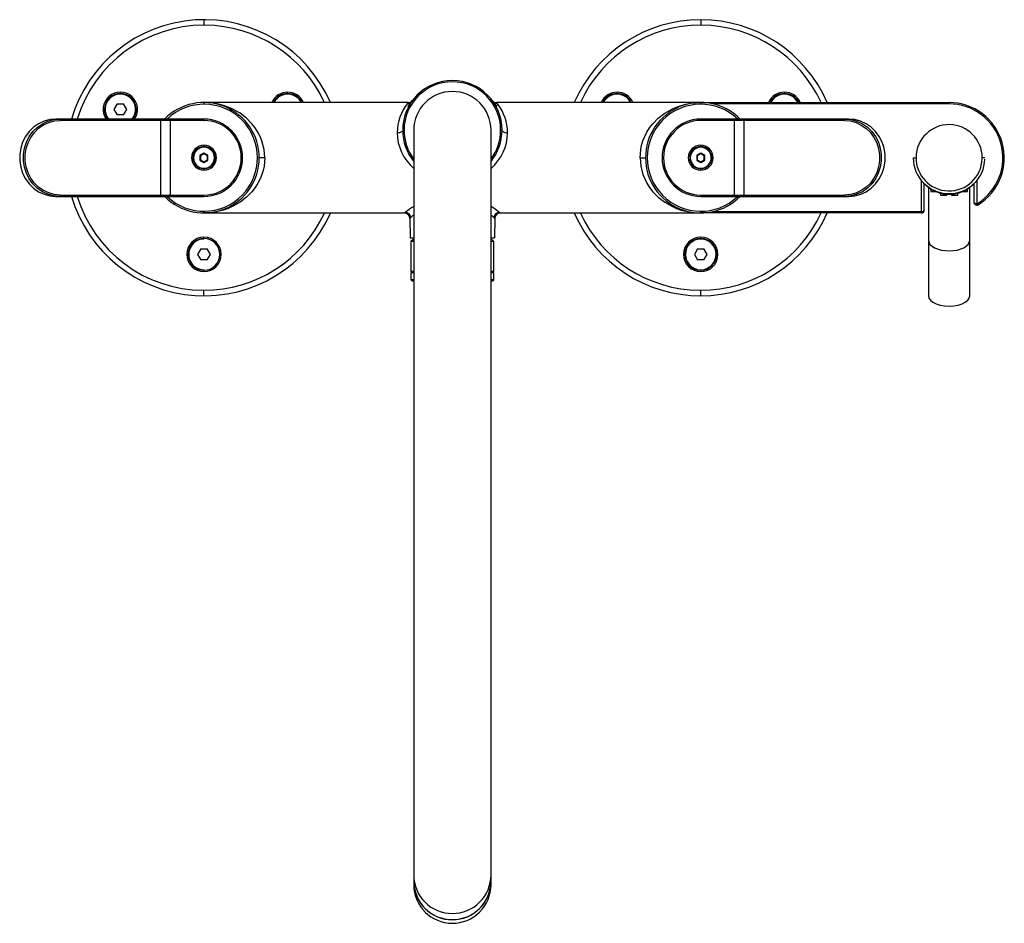
# Paper-space layout '_Top' of a CAD drawing. Units: millimetres. Extents: x -157 to 200, y -277 to 50.
import ezdxf

# ---------------------------------------------------------------- set-up
doc = ezdxf.new("R2010")
doc.units = ezdxf.units.MM

psp = doc.layouts.new('_Top')

# ---------------------------------------------------------------- linework, layer by layer
at = {"color": 7, "linetype": 'Continuous', "lineweight": 25}
for p, q in [((-90, 50), (-90, 48)), ((90, 50), (90, 48)), ((-89.67, 48), (-90, 48)), ((90.33, 48), (90, 48)), ((-120.31, 23.05), (-120.31, 23.75)), ((-59.69, 23.05), (-59.69, 23.75)), ((59.69, 23.05), (59.69, 23.75)), ((120.31, 23.05), (120.31, 23.75)), ((-121.47, 19.5), (-122.62, 17.5)), ((-121.47, 19.5), (-119.16, 19.5)), ((-118, 17.5), (-119.16, 19.5)), ((-90, 20), (-90, 19.38)), ((-16, 20), (-90, 20)), ((-15.89, 18.5), (-15.6, 19.06)), ((90, 20), (16, 20)), ((16, 20), (16.19, 19.76)), ((90, 20), (90, 19.38)), ((90, 20), (180, 20)), ((180, 19.5), (94.44, 19.5)), ((180, 19.5), (180, 20)), ((-122.62, 17.5), (-121.47, 15.5)), ((-119.16, 15.5), (-121.47, 15.5)), ((-119.16, 15.5), (-118, 17.5)), ((-143.67, 14), (-143.69, 14)), ((-90, 14), (-143.67, 14)), ((-90, 13.5), (-142.13, 13.5)), ((-105.66, -13.5), (-105.66, 13.5)), ((-102.24, 14), (-102.24, -14)), ((-90, 13.5), (-90, 14)), ((-89.98, 14), (-90, 14)), ((143.67, 14), (90, 14)), ((90, 14), (90, 13.5)), ((142.13, 13.5), (90, 13.5)), ((102.24, -14), (102.24, 14)), ((105.66, 13.5), (105.66, -13.5)), ((142.15, 13.5), (142.13, 13.5)), ((142.33, 14), (142.31, 14)), ((-18, 10.02), (-18, 10)), ((-18, 10), (-17.5, 10)), ((-17.5, 10.01), (-17.5, 10)), ((-14, 10), (-14, -262)), ((14, -262), (14, 10)), ((17.5, 9.99), (17.5, 10)), ((18, 10), (17.5, 10)), ((18, 9.98), (18, 10)), ((-90, 4.5), (-90, 3.8)), ((-89.97, 4), (-90, 4)), ((-89.97, 3.8), (-90, 3.8)), ((90, 4.5), (90, 3.8)), ((90.03, 4), (90, 4)), ((90.03, 3.8), (90, 3.8)), ((-90, 1.67), (-91.45, 0.84)), ((-91.45, 0.84), (-91.45, -0.84)), ((-91.45, 0.84), (-91.25, 0.72)), ((-90, 1.44), (-91.25, 0.72)), ((-91.25, 0.72), (-91.25, -0.72)), ((-88.55, 0.84), (-90, 1.67)), ((-90, 1.67), (-90, 1.44)), ((-88.75, 0.72), (-90, 1.44)), ((-88.55, 0.84), (-88.75, 0.72)), ((-88.75, -0.72), (-88.75, 0.72)), ((-88.55, -0.84), (-88.55, 0.84)), ((90, 1.67), (88.55, 0.84)), ((88.55, 0.84), (88.55, -0.84)), ((88.55, 0.84), (88.75, 0.72)), ((90, 1.44), (88.75, 0.72)), ((88.75, 0.72), (88.75, -0.72)), ((91.45, 0.84), (90, 1.67)), ((90, 1.67), (90, 1.44)), ((91.25, 0.72), (90, 1.44)), ((91.45, 0.84), (91.25, 0.72)), ((91.25, -0.72), (91.25, 0.72)), ((91.45, -0.84), (91.45, 0.84)), ((167, 0), (168, 0)), ((193, 0), (192, 0)), ((-91.45, -0.84), (-91.25, -0.72)), ((-91.45, -0.84), (-90, -1.67)), ((-91.25, -0.72), (-90, -1.44)), ((-90, -1.44), (-88.75, -0.72)), ((-90, -1.67), (-88.55, -0.84)), ((-90, -1.67), (-90, -1.44)), ((-88.55, -0.84), (-88.75, -0.72)), ((88.55, -0.84), (88.75, -0.72)), ((88.55, -0.84), (90, -1.67)), ((88.75, -0.72), (90, -1.44)), ((90, -1.44), (91.25, -0.72)), ((90, -1.67), (91.45, -0.84)), ((90, -1.67), (90, -1.44)), ((91.45, -0.84), (91.25, -0.72)), ((-90.03, -3.8), (-90, -3.8)), ((-90.03, -4), (-90, -4)), ((-90, -4.5), (-90, -3.8)), ((89.97, -3.8), (90, -3.8)), ((89.97, -4), (90, -4)), ((90, -4.5), (90, -3.8)), ((170, -20), (170, -8.31)), ((171, -19), (171, -9.38)), ((172.5, -10.41), (172.5, -30)), ((187.5, -30), (187.5, -10.48)), ((189, -9.38), (189, -16.16)), ((190, -8.31), (190, -16.66)), ((-143.67, -14), (-90, -14)), ((-142.33, -14), (-142.31, -14)), ((-142.15, -13.5), (-142.13, -13.5)), ((-142.13, -13.5), (-90, -13.5)), ((-90, -14), (-90, -13.5)), ((89.98, -14), (90, -14)), ((90, -13.5), (142.13, -13.5)), ((90, -13.5), (90, -14)), ((90, -14), (143.67, -14)), ((143.67, -14), (143.69, -14)), ((173.29, -11.24), (173.37, -12.25)), ((173.37, -12.25), (175.23, -12.25)), ((176.79, -12.78), (176.88, -13.5)), ((176.88, -13.5), (179.12, -13.5)), ((178, -13.5), (178, -13.04)), ((179.12, -13.5), (179.17, -13.17)), ((180.83, -13.17), (180.88, -13.5)), ((180.88, -13.5), (183.12, -13.5)), ((182, -13.5), (182, -13.04)), ((183.12, -13.5), (183.21, -12.78)), ((184.77, -12.25), (186.62, -12.25)), ((186.62, -12.25), (186.71, -11.24)), ((190, -17.16), (190, -16.66)), ((190.53, -17.01), (190.26, -16.58)), ((-90, -20), (-90, -19.38)), ((-90, -20), (-17.37, -20)), ((17.37, -20), (90, -20)), ((90, -20), (90, -19.38)), ((170, -20), (90, -20)), ((94.44, -19.5), (170, -19.5)), ((-15.37, -21.97), (-15.05, -21.67)), ((-15.37, -21.97), (-15.25, -29)), ((15.37, -21.97), (15.25, -29)), ((-90, -29.45), (-90, -28.75)), ((-15.25, -29), (-14, -29)), ((-14.38, -29.7), (-15, -30.32)), ((-15, -30.32), (-15, -41.08)), ((-14, -30.32), (-15, -30.32)), ((-14, -29.7), (-14.38, -29.7)), ((14, -29), (15.25, -29)), ((14.38, -29.7), (14, -29.7)), ((15, -30.32), (14, -30.32)), ((15, -30.32), (14.38, -29.7)), ((15, -41.08), (15, -30.32)), ((90, -29.45), (90, -28.75)), ((172.5, -30), (172.5, -50)), ((187.5, -50), (187.5, -30)), ((-91.15, -33), (-92.31, -35)), ((-92.31, -35), (-91.15, -37)), ((-91.15, -33), (-88.85, -33)), ((-87.69, -35), (-88.85, -33)), ((-88.85, -37), (-87.69, -35)), ((88.85, -33), (87.69, -35)), ((87.69, -35), (88.85, -37)), ((88.85, -33), (91.15, -33)), ((92.31, -35), (91.15, -33)), ((91.15, -37), (92.31, -35)), ((-88.85, -37), (-91.15, -37)), ((91.15, -37), (88.85, -37)), ((-90, -40.55), (-90, -41.25)), ((-15, -41.08), (-14.38, -41.7)), ((-15, -41.08), (-14, -41.08)), ((-15, -41.7), (-15, -44.09)), ((-14, -41.7), (-15, -41.7)), ((14, -41.08), (15, -41.08)), ((15, -41.7), (14, -41.7)), ((14.38, -41.7), (15, -41.08)), ((15, -44.09), (15, -41.7)), ((90, -40.55), (90, -41.25)), ((-15, -44.09), (-14, -44.09)), ((-14.51, -44.59), (-14, -44.6)), ((-14.51, -44.59), (-14, -44.59)), ((14, -44.09), (15, -44.09)), ((14, -44.6), (14.51, -44.59)), ((14, -44.59), (14.51, -44.59)), ((-90.33, -48), (-90, -48)), ((-90, -50), (-90, -48)), ((89.67, -48), (90, -48)), ((90, -50), (90, -48)), ((-14, -262.05), (-14, -263.34)), ((14, -263.34), (14, -262.05))]:
    psp.add_line(p, q, dxfattribs=at)
at = {"color": 7, "linetype": 'Continuous', "lineweight": 25, "flags": 128}
for points in [[(-68, 0), (-68.25, 3.02), (-69.05, 6.11), (-69.69, 7.68), (-70.48, 9.22), (-71.48, 10.79), (-72.66, 12.31), (-74.61, 14.29), (-76.95, 16.1), (-79.74, 17.69), (-81.27, 18.36), (-82.89, 18.93), (-84.62, 19.39), (-86.32, 19.72), (-87.99, 19.92), (-89.54, 19.98)], [(-16, 20), (-16.12, 19.85), (-16.25, 19.69)], [(-15.73, 19.46), (-15.73, 19.58), (-15.97, 19.67), (-16.25, 19.73)], [(-15.98, 18.5), (-15.38, 19.42), (-14.94, 20.05)], [(-15.24, 19.89), (-15.81, 19.65), (-15.91, 19.65)], [(-14.65, 20.53), (-15.2, 19.93), (-15.6, 19.42)], [(16.21, 18.64), (15.2, 19.93), (14.64, 20.53)], [(16.31, 19.63), (15.8, 19.66), (15.22, 19.9)], [(16.49, 19.37), (16.12, 19.85), (16, 20)], [(16.49, 19.38), (16.43, 19.26), (16.43, 19.11)], [(68, 0), (68.25, 3.02), (68.58, 4.58), (69.05, 6.11), (69.69, 7.68), (70.48, 9.22), (71.48, 10.79), (72.66, 12.31), (74.61, 14.29), (76.95, 16.1), (79.74, 17.69), (81.27, 18.36), (82.89, 18.93), (84.62, 19.39), (86.32, 19.72), (87.99, 19.92), (90, 20)], [(-143.69, 14), (-145.85, 13.81), (-147.96, 13.24), (-149.95, 12.31), (-151.76, 11.04), (-153.36, 9.47), (-154.69, 7.65), (-155.72, 5.61), (-156.43, 3.43), (-156.78, 1.15), (-156.78, -1.16), (-156.42, -3.44), (-155.72, -5.63), (-154.68, -7.66), (-153.35, -9.48), (-151.75, -11.05), (-149.93, -12.31), (-147.94, -13.24), (-145.84, -13.81), (-143.67, -14)], [(-142.33, -14), (-144.49, -13.81), (-146.59, -13.24), (-148.58, -12.3), (-150.4, -11.04), (-151.99, -9.47), (-153.33, -7.64), (-154.36, -5.61), (-155.06, -3.42), (-155.42, -1.14), (-155.42, 1.17), (-155.06, 3.45), (-154.35, 5.63), (-153.32, 7.66), (-151.98, 9.49), (-150.38, 11.05), (-148.56, 12.31), (-146.57, 13.24), (-144.47, 13.81), (-142.31, 14)], [(-142.15, -13.5), (-144.24, -13.31), (-146.27, -12.76), (-148.19, -11.86), (-149.94, -10.64), (-151.48, -9.13), (-152.76, -7.37), (-153.76, -5.41), (-154.43, -3.3), (-154.78, -1.1), (-154.78, 1.12), (-154.43, 3.32), (-153.75, 5.43), (-152.75, 7.39), (-151.46, 9.15), (-149.92, 10.66), (-148.17, 11.87), (-146.25, 12.77), (-144.22, 13.32), (-142.13, 13.5)], [(-142.31, 14), (-142.27, 13.99), (-142.24, 13.96), (-142.21, 13.92), (-142.18, 13.85), (-142.16, 13.78), (-142.15, 13.69), (-142.14, 13.6), (-142.13, 13.5)], [(-105.66, 13.5), (-105.66, 13.6), (-105.67, 13.69), (-105.69, 13.78), (-105.71, 13.85), (-105.73, 13.92), (-105.76, 13.96), (-105.79, 13.99), (-105.83, 14)], [(-90, 13.5), (-89.99, 13.5), (-89.99, 13.5)], [(105.83, 14), (105.79, 13.99), (105.76, 13.96), (105.73, 13.92), (105.71, 13.85), (105.69, 13.78), (105.67, 13.69), (105.66, 13.6), (105.66, 13.5)], [(142.13, 13.5), (142.14, 13.6), (142.15, 13.69), (142.16, 13.78), (142.18, 13.85), (142.21, 13.92), (142.24, 13.96), (142.27, 13.99), (142.31, 14)], [(142.15, 13.5), (144.24, 13.31), (146.27, 12.76), (148.19, 11.86), (149.94, 10.64), (151.48, 9.13), (152.76, 7.37), (153.76, 5.41), (154.43, 3.3), (154.78, 1.1), (154.78, -1.12), (154.43, -3.32), (153.75, -5.43), (152.75, -7.39), (151.46, -9.15), (149.92, -10.66), (148.17, -11.87), (146.25, -12.77), (144.22, -13.32), (142.13, -13.5)], [(142.33, 14), (144.49, 13.81), (146.59, 13.24), (148.58, 12.3), (150.4, 11.04), (151.99, 9.47), (153.33, 7.64), (154.36, 5.61), (155.06, 3.42), (155.42, 1.14), (155.42, -1.17), (155.06, -3.45), (154.35, -5.63), (153.32, -7.66), (151.98, -9.49), (150.38, -11.05), (148.56, -12.31), (146.57, -13.24), (144.47, -13.81), (142.31, -14)], [(143.69, -14), (145.85, -13.81), (147.96, -13.24), (149.95, -12.31), (151.76, -11.04), (153.36, -9.47), (154.69, -7.65), (155.72, -5.61), (156.43, -3.43), (156.78, -1.15), (156.78, 1.16), (156.42, 3.44), (155.72, 5.63), (154.68, 7.66), (153.35, 9.48), (151.75, 11.05), (149.93, 12.31), (147.94, 13.24), (145.84, 13.81), (143.67, 14)], [(68, 0), (68.74, 0), (69.09, 0), (69.41, 0), (69.67, 0), (69.86, 0), (70, 0)], [(68, 0), (68.25, -3.02), (69.05, -6.11), (69.69, -7.68), (70.48, -9.22), (71.48, -10.79), (72.66, -12.31), (74.61, -14.29), (76.95, -16.1), (79.74, -17.69), (81.27, -18.36), (82.88, -18.93), (84.62, -19.39), (86.32, -19.72), (87.99, -19.92), (89.54, -19.98)], [(-68, 0), (-68.25, -3.02), (-68.58, -4.57), (-69.05, -6.11), (-69.69, -7.68), (-70.48, -9.22), (-71.48, -10.79), (-72.66, -12.31), (-74.61, -14.29), (-76.95, -16.1), (-79.74, -17.69), (-81.27, -18.36), (-82.89, -18.93), (-84.62, -19.39), (-86.32, -19.72), (-87.99, -19.92), (-90, -20)], [(-68, 0), (-68.74, 0), (-69.09, 0), (-69.41, 0), (-69.67, 0), (-69.86, 0), (-70, 0)], [(-142.13, -13.5), (-142.14, -13.6), (-142.15, -13.69), (-142.16, -13.78), (-142.18, -13.85), (-142.21, -13.92), (-142.24, -13.96), (-142.27, -13.99), (-142.31, -14)], [(-105.83, -14), (-105.79, -13.99), (-105.76, -13.96), (-105.73, -13.92), (-105.71, -13.85), (-105.69, -13.78), (-105.67, -13.69), (-105.66, -13.6), (-105.66, -13.5)], [(90, -13.5), (89.99, -13.5), (89.99, -13.5)], [(105.66, -13.5), (105.66, -13.6), (105.67, -13.69), (105.69, -13.78), (105.71, -13.85), (105.73, -13.92), (105.76, -13.96), (105.79, -13.99), (105.83, -14)], [(142.31, -14), (142.27, -13.99), (142.24, -13.96), (142.21, -13.92), (142.18, -13.85), (142.16, -13.78), (142.15, -13.69), (142.14, -13.6), (142.13, -13.5)], [(190, -16.66), (189.55, -16.6), (189.21, -16.46), (189.05, -16.31), (189, -16.16)], [(-16.99, -19.72), (-17.1, -19.8), (-17.37, -20)], [(16.99, -19.72), (17.1, -19.8), (17.37, -20)], [(17.37, -20), (17.09, -19.79), (17, -19.73)], [(170, -19.5), (170.19, -19.49), (170.37, -19.46), (170.69, -19.36), (170.91, -19.2), (171, -19)], [(-15.06, -21.68), (-15.29, -21.89), (-15.37, -21.97)], [(15.06, -21.68), (15.29, -21.89), (15.37, -21.97)], [(172.5, -30), (173.07, -31.44), (174.7, -32.65), (177.13, -33.46), (180, -33.75)], [(180, -33.75), (182.87, -33.46), (185.3, -32.65), (186.93, -31.44), (187.5, -30)], [(172.5, -50), (172.69, -50.83), (173.24, -51.63), (174.14, -52.34), (175.32, -52.93), (176.75, -53.38), (178.33, -53.66), (180, -53.75)], [(180, -53.75), (181.67, -53.66), (183.25, -53.38), (184.68, -52.93), (185.86, -52.34), (186.76, -51.63), (187.31, -50.83), (187.5, -50)]]:
    psp.add_lwpolyline(points, dxfattribs=at)
at = {"color": 7, "linetype": 'Continuous', "lineweight": 25}
for centre, radius, start, end in [((-90, 0), 50, 23.6057, 163.7398), ((90, 0), 50, 23.5782, 156.3805), ((-90, 0), 48, 90, 163.0422), ((-90, 0), 48, 24.7168, 89.6103), ((90, 0), 48, 90, 155.2956), ((90, 0), 48, 24.6243, 89.6103), ((0, 10), 18, 360, 179.9511), ((0, 10), 17.5, 0, 179.9511), ((-120.31, 17.5), 6.25, 325.9442, 214.0558), ((-120.31, 17.5), 5.75, 322.5048, 217.4952), ((-120.31, 17.5), 5.55, 320.9033, 219.0967), ((-59.69, 17.5), 6.25, 23.646, 156.1643), ((-59.69, 17.5), 5.75, 26.2175, 154.1011), ((-59.69, 17.5), 5.55, 27.2903, 152.9803), ((0, 10), 14, 0, 180), ((59.69, 17.5), 6.25, 23.646, 156.1643), ((59.69, 17.5), 5.75, 26.2175, 154.1011), ((59.69, 17.5), 5.55, 27.2903, 152.9803), ((120.31, 17.5), 6.25, 23.5782, 156.4218), ((120.31, 17.5), 5.75, 25.7715, 154.2285), ((120.31, 17.5), 5.55, 26.7726, 153.2274), ((-90, 0), 20, 224.427, 135.573), ((-90, 0), 19.38, 226.268, 133.732), ((-2.86, 8.99), 17.14, 141.3636, 179.6533), ((-16, 22), 2, 270.002, 323.1329), ((15.94, 21.84), 1.84, 226.5222, 271.7209), ((2.82, 8.97), 17.18, 0.392, 37.2655), ((90, 0), 20, 44.427, 315.573), ((90, 0), 19.38, 46.268, 313.732), ((180, 0), 20, 301.7569, 90), ((180, 0), 19.5, 301.7573, 90), ((-90, 0), 14, 270, 89.9371), ((-90, 0), 13.5, 270, 89.9371), ((90, 0), 14, 90, 269.9371), ((90, 0), 13.5, 90, 269.9371), ((180, 0), 12, 360, 357.9312), ((-19.74, 11.55), 2.47, 263.951, 310.3812), ((-2.83, 9.19), 17.17, 180.3248, 229.4134), ((0, 10), 18, 180, 218.9424), ((0, 10), 17.5, 180, 216.8699), ((0, 10), 17.5, 323.1301, 359.9511), ((0, 10), 18, 321.0576, 359.9511), ((2.71, 9.23), 17.29, 310.7604, 359.5512), ((19.74, 11.53), 2.46, 229.403, 276.1414), ((-90, 0), 4.5, 90, 270), ((-90, 0), 4, 90, 269.5664), ((-90, 0), 3.8, 90, 269.5664), ((-90, 0), 4.5, 270, 90), ((-90, 0), 4, 270, 89.5664), ((-90, 0), 3.8, 270, 89.5664), ((90, 0), 4.5, 90, 270), ((90, 0), 4, 90, 269.5664), ((90, 0), 3.8, 90, 269.5664), ((90, 0), 4.5, 270, 90), ((90, 0), 4, 270, 89.5664), ((90, 0), 3.8, 270, 89.5664), ((180, 0), 12, 357.9312, 360), ((180, 0), 13, 180, 357.9312), ((180, -0.7), 12.5, 224.7708, 315.2292), ((-90, 0), 50, 196.2602, 336.3805), ((-90, 0), 48, 196.9578, 269.6103), ((23.09, -74.5), 67.87, 123.129, 126.1994), ((-23.38, -74.92), 68.39, 53.8128, 56.8642), ((190, -16.16), 1, 180, 269.9997), ((190, -16.16), 0.5, 269.9998, 301.775), ((190, -16.16), 1, 269.9998, 301.7582), ((-90, 0), 48, 270, 335.2956), ((-17.37, -22), 2, 0.9993, 90.0009), ((-17.1, -21.79), 2.04, 2.342, 89.9463), ((22.45, -62.95), 55.77, 130.8196, 132.2602), ((-34.87, -76.93), 74.46, 47.8964, 48.9834), ((17.1, -21.79), 2.04, 90.0537, 177.658), ((17.37, -22), 2, 89.999, 179.0008), ((90, 0), 50, 203.6057, 336.4218), ((90, 0), 48, 204.7168, 269.6103), ((90, 0), 48, 270, 335.3757), ((170, -19), 1, 270, 360), ((-90, -35), 6.25, 90, 270), ((-90, -35), 5.75, 90, 270), ((-90, -35), 5.55, 90, 270.976), ((-90, -35), 6.25, 270, 90), ((-90, -35), 5.75, 270, 90), ((90, -35), 6.25, 90, 270), ((90, -35), 5.75, 90, 270), ((90, -35), 5.55, 270.976, 270), ((90, -35), 6.25, 270, 90), ((90, -35), 5.75, 270, 90), ((90, -35), 5.55, 270, 270.976), ((-14.5, -44.09), 0.5, 180, 269.1688), ((14.5, -44.09), 0.5, 270.8312, 0), ((-0.03, -259.77), 13.97, 180.1036, 270.1149), ((0.03, -259.77), 13.97, 269.8851, 359.8964), ((-0.03, -261.97), 13.97, 180.1036, 270.1149), ((-0.03, -262.03), 13.97, 180.1049, 270.1135), ((-0.03, -263.31), 13.97, 180.1139, 270.1045), ((0.03, -261.97), 13.97, 269.8851, 359.8964), ((0.03, -262.03), 13.97, 269.8955, 359.8861), ((0.03, -263.31), 13.97, 269.8865, 359.8951)]:
    psp.add_arc(centre, radius, start, end, dxfattribs=at)

doc.saveas('drawing.dxf')
